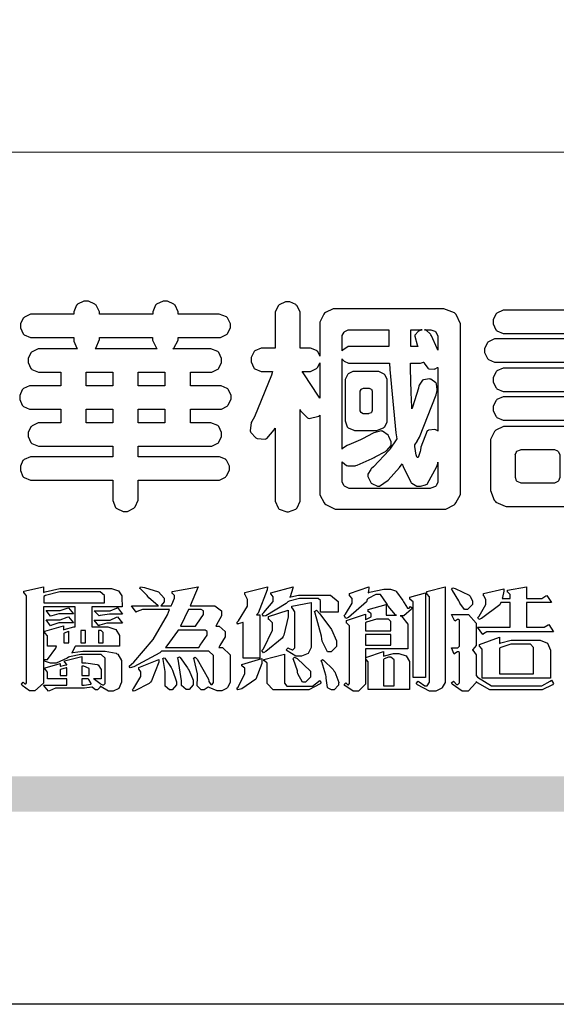
# Model space of a CAD drawing. Units: millimetres. Extents: x 948 to 4728, y 2192 to 3083.
# Drawn here: x 2249 to 2292, y 2192 to 2271 of the extents above; entities that cross this region are included whole.
import ezdxf

# ---------------------------------------------------------------- set-up
doc = ezdxf.new("R2010")
doc.units = ezdxf.units.MM

# ---------------------------------------------------------------- blocks, each defined once
blk = doc.blocks.new('華槶訂製')
at = {"color": 250}
for points in [[(9364.547, 3763.45), (9364.547, 3762.794), (9364.547, 3762.698), (9364.652, 3762.436), (9364.677, 3762.408), (9364.7, 3762.392), (9364.935, 3762.291), (9365.016, 3762.291), (9365.1, 3762.291), (9365.334, 3762.408), (9365.355, 3762.431), (9365.378, 3762.455), (9365.495, 3762.709), (9365.495, 3762.794), (9365.495, 3763.45), (9368.438, 3763.45), (9368.516, 3763.45), (9368.736, 3763.567), (9368.754, 3763.59), (9368.773, 3763.611), (9368.883, 3763.824), (9368.883, 3763.894), (9368.883, 3763.974), (9368.773, 3764.19), (9368.754, 3764.21), (9368.736, 3764.228), (9368.511, 3764.316), (9368.438, 3764.316), (9365.495, 3764.316), (9365.495, 3764.713), (9368.157, 3764.713), (9368.235, 3764.713), (9368.451, 3764.819), (9368.472, 3764.842), (9368.492, 3764.862), (9368.589, 3765.076), (9368.589, 3765.146), (9368.589, 3765.225), (9368.492, 3765.442), (9368.472, 3765.462), (9368.451, 3765.479), (9368.187, 3765.577), (9368.157, 3765.579), (9367.442, 3765.579), (9367.442, 3766.082), (9368.508, 3766.082), (9368.586, 3766.082), (9368.802, 3766.2), (9368.824, 3766.223), (9368.843, 3766.244), (9368.952, 3766.457), (9368.952, 3766.528), (9368.952, 3766.607), (9368.843, 3766.824), (9368.824, 3766.843), (9368.802, 3766.861), (9368.581, 3766.949), (9368.508, 3766.949), (9367.442, 3766.949), (9367.442, 3767.463), (9368.157, 3767.463), (9368.235, 3767.463), (9368.451, 3767.569), (9368.472, 3767.592), (9368.492, 3767.613), (9368.589, 3767.827), (9368.589, 3767.897), (9368.589, 3767.976), (9368.492, 3768.192), (9368.472, 3768.212), (9368.451, 3768.23), (9368.187, 3768.328), (9368.157, 3768.329), (9366.785, 3768.329), (9366.817, 3768.35), (9366.984, 3768.652), (9366.984, 3768.751), (9368.472, 3768.751), (9368.554, 3768.751), (9368.78, 3768.86), (9368.801, 3768.88), (9368.817, 3768.901), (9368.918, 3769.114), (9368.918, 3769.184), (9368.918, 3769.264), (9368.817, 3769.48), (9368.801, 3769.499), (9368.78, 3769.517), (9368.506, 3769.616), (9368.472, 3769.617), (9366.984, 3769.617), (9366.984, 3769.705), (9366.867, 3769.947), (9366.845, 3769.967), (9366.82, 3769.988), (9366.582, 3770.096), (9366.504, 3770.096), (9366.417, 3770.096), (9366.176, 3769.988), (9366.153, 3769.967), (9366.132, 3769.947), (9366.036, 3769.7), (9366.036, 3769.617), (9364.055, 3769.617), (9364.055, 3769.705), (9363.928, 3769.947), (9363.902, 3769.967), (9363.877, 3769.988), (9363.642, 3770.096), (9363.563, 3770.096), (9363.477, 3770.096), (9363.243, 3769.988), (9363.223, 3769.967), (9363.202, 3769.947), (9363.095, 3769.7), (9363.095, 3769.617), (9361.569, 3769.617), (9361.487, 3769.617), (9361.262, 3769.508), (9361.242, 3769.487), (9361.221, 3769.467), (9361.114, 3769.256), (9361.114, 3769.184), (9361.114, 3769.106), (9361.221, 3768.889), (9361.242, 3768.868), (9361.259, 3768.849), (9361.492, 3768.751), (9361.569, 3768.751), (9363.095, 3768.751), (9363.095, 3768.715), (9363.095, 3768.619), (9363.21, 3768.354), (9363.234, 3768.329), (9361.864, 3768.329), (9361.778, 3768.329), (9361.547, 3768.222), (9361.524, 3768.201), (9361.503, 3768.181), (9361.407, 3767.968), (9361.407, 3767.897), (9361.407, 3767.818), (9361.503, 3767.602), (9361.524, 3767.581), (9361.544, 3767.561), (9361.783, 3767.463), (9361.864, 3767.463), (9362.613, 3767.463), (9362.613, 3766.949), (9361.536, 3766.949), (9361.452, 3766.949), (9361.226, 3766.852), (9361.207, 3766.83), (9361.185, 3766.811), (9361.089, 3766.599), (9361.089, 3766.528), (9361.089, 3766.45), (9361.185, 3766.233), (9361.207, 3766.212), (9361.226, 3766.193), (9361.458, 3766.082), (9361.536, 3766.082), (9362.613, 3766.082), (9362.613, 3765.579), (9361.864, 3765.579), (9361.778, 3765.579), (9361.547, 3765.471), (9361.524, 3765.45), (9361.503, 3765.431), (9361.407, 3765.218), (9361.407, 3765.146), (9361.407, 3765.068), (9361.503, 3764.851), (9361.524, 3764.83), (9361.544, 3764.81), (9361.783, 3764.713), (9361.864, 3764.713), (9364.547, 3764.713), (9364.547, 3764.316), (9361.569, 3764.316), (9361.485, 3764.316), (9361.254, 3764.219), (9361.231, 3764.199), (9361.21, 3764.176), (9361.114, 3763.966), (9361.114, 3763.894), (9361.114, 3763.813), (9361.21, 3763.588), (9361.231, 3763.567), (9361.25, 3763.549), (9361.49, 3763.45), (9361.569, 3763.45), (9364.547, 3763.45)], [(9376.805, 3762.373), (9376.923, 3762.373), (9377.242, 3762.538), (9377.274, 3762.572), (9377.305, 3762.605), (9377.473, 3762.914), (9377.473, 3763.017), (9377.473, 3769.218), (9377.469, 3769.26), (9377.315, 3769.602), (9377.286, 3769.628), (9377.25, 3769.664), (9376.85, 3769.819), (9376.805, 3769.815), (9372.855, 3769.815), (9372.746, 3769.815), (9372.453, 3769.679), (9372.423, 3769.651), (9372.393, 3769.62), (9372.247, 3769.319), (9372.247, 3769.218), (9372.247, 3768.061), (9372.24, 3768.082), (9372.152, 3768.237), (9372.141, 3768.248), (9372.12, 3768.266), (9371.898, 3768.352), (9371.825, 3768.352), (9371.508, 3768.352), (9371.508, 3769.617), (9371.508, 3769.702), (9371.39, 3769.936), (9371.368, 3769.955), (9371.347, 3769.973), (9371.124, 3770.072), (9371.05, 3770.072), (9370.966, 3770.072), (9370.734, 3769.965), (9370.712, 3769.944), (9370.691, 3769.925), (9370.582, 3769.695), (9370.582, 3769.617), (9370.582, 3768.352), (9370.149, 3768.352), (9370.062, 3768.352), (9369.831, 3768.256), (9369.808, 3768.235), (9369.791, 3768.212), (9369.691, 3768.002), (9369.691, 3767.931), (9369.691, 3767.849), (9369.791, 3767.624), (9369.808, 3767.603), (9369.828, 3767.587), (9370.068, 3767.486), (9370.149, 3767.486), (9370.489, 3767.486), (9370.453, 3767.353), (9369.81, 3765.798), (9369.714, 3765.626), (9369.696, 3765.595), (9369.659, 3765.281), (9369.669, 3765.252), (9369.677, 3765.225), (9369.864, 3765.024), (9369.89, 3765.006), (9369.919, 3764.995), (9370.214, 3764.975), (9370.243, 3764.983), (9370.269, 3764.993), (9370.549, 3765.322), (9370.582, 3765.38), (9370.582, 3762.76), (9370.582, 3762.671), (9370.691, 3762.421), (9370.712, 3762.397), (9370.734, 3762.377), (9371.015, 3762.272), (9371.05, 3762.268), (9371.083, 3762.272), (9371.355, 3762.377), (9371.379, 3762.397), (9371.399, 3762.421), (9371.508, 3762.675), (9371.508, 3762.76), (9371.508, 3766.07), (9371.53, 3766.026), (9371.783, 3765.764), (9371.812, 3765.755), (9371.843, 3765.746), (9372.207, 3765.834), (9372.247, 3765.86), (9372.247, 3763.017), (9372.247, 3762.906), (9372.401, 3762.608), (9372.434, 3762.572), (9372.463, 3762.543), (9372.813, 3762.376), (9372.855, 3762.373), (9376.805, 3762.373)], [(9389.097, 3763.251), (9388.959, 3763.248), (9388.445, 3763.199), (9388.152, 3763.103), (9388.125, 3763.076), (9388.107, 3763.056), (9388.017, 3762.781), (9388.02, 3762.748), (9388.02, 3762.667), (9388.157, 3762.441), (9388.184, 3762.419), (9388.204, 3762.4), (9388.461, 3762.302), (9388.547, 3762.302), (9388.83, 3762.32), (9391.221, 3762.672), (9391.418, 3762.724), (9391.456, 3762.737), (9391.728, 3762.921), (9391.745, 3762.947), (9391.757, 3762.973), (9391.778, 3763.266), (9391.77, 3763.297), (9391.76, 3763.33), (9391.584, 3763.564), (9391.558, 3763.578), (9391.529, 3763.592), (9391.197, 3763.603), (9391.16, 3763.59), (9391.076, 3763.571), (9390.131, 3763.383), (9390.023, 3763.368), (9390.023, 3764.047), (9390.093, 3764.083), (9390.855, 3764.482), (9390.938, 3764.526), (9391.11, 3764.249), (9392.274, 3763.158), (9393.843, 3762.473), (9394.219, 3762.397), (9394.25, 3762.397), (9394.335, 3762.376), (9394.348, 3762.373), (9394.389, 3762.371), (9394.719, 3762.408), (9394.747, 3762.419), (9394.773, 3762.434), (9394.957, 3762.678), (9394.97, 3762.713), (9394.974, 3762.745), (9394.934, 3763.036), (9394.923, 3763.063), (9394.901, 3763.093), (9394.265, 3763.336), (9394.161, 3763.355), (9394.066, 3763.377), (9393.228, 3763.629), (9393.152, 3763.66), (9393.313, 3763.733), (9393.891, 3764.055), (9394.17, 3764.319), (9394.183, 3764.363), (9394.188, 3764.399), (9394.109, 3764.69), (9394.089, 3764.713), (9394.582, 3764.713), (9394.656, 3764.713), (9394.857, 3764.814), (9394.875, 3764.83), (9394.892, 3764.851), (9394.981, 3765.047), (9394.981, 3765.112), (9394.981, 3765.182), (9394.892, 3765.375), (9394.875, 3765.392), (9394.857, 3765.41), (9394.651, 3765.497), (9394.582, 3765.497), (9391.617, 3765.497), (9391.617, 3765.52), (9391.636, 3765.527), (9391.814, 3765.603), (9391.828, 3765.614), (9391.874, 3765.644), (9392.097, 3766.034), (9392.097, 3766.165), (9392.097, 3766.913), (9392.097, 3767.012), (9391.95, 3767.281), (9391.921, 3767.31), (9391.895, 3767.338), (9391.562, 3767.467), (9391.524, 3767.463), (9390.282, 3767.463), (9390.282, 3767.685), (9391.839, 3767.685), (9391.913, 3767.685), (9392.115, 3767.786), (9392.133, 3767.802), (9392.149, 3767.823), (9392.239, 3768.019), (9392.239, 3768.084), (9392.239, 3768.154), (9392.149, 3768.347), (9392.133, 3768.364), (9392.115, 3768.382), (9391.908, 3768.47), (9391.839, 3768.47), (9390.282, 3768.47), (9390.282, 3768.692), (9391.745, 3768.692), (9391.819, 3768.692), (9392.017, 3768.788), (9392.038, 3768.808), (9392.056, 3768.829), (9392.144, 3769.025), (9392.144, 3769.09), (9392.144, 3769.161), (9392.056, 3769.355), (9392.038, 3769.371), (9392.02, 3769.389), (9391.814, 3769.464), (9391.745, 3769.464), (9390.282, 3769.464), (9390.282, 3769.617), (9390.282, 3769.702), (9390.155, 3769.936), (9390.129, 3769.955), (9390.108, 3769.977), (9389.887, 3770.072), (9389.813, 3770.072), (9389.727, 3770.072), (9389.496, 3769.965), (9389.473, 3769.944), (9389.452, 3769.928), (9389.356, 3769.695), (9389.356, 3769.617), (9389.356, 3769.464), (9388.77, 3769.464), (9388.785, 3769.493), (9388.804, 3769.786), (9388.793, 3769.815), (9388.78, 3769.84), (9388.596, 3770.024), (9388.57, 3770.038), (9388.541, 3770.05), (9388.269, 3770.05), (9388.243, 3770.038), (9388.215, 3770.03), (9388.01, 3769.825), (9387.995, 3769.793), (9387.974, 3769.755), (9387.728, 3769.377), (9387.702, 3769.335), (9387.673, 3769.304), (9387.362, 3769), (9387.328, 3768.972), (9387.299, 3768.95), (9387.142, 3768.697), (9387.141, 3768.668), (9387.138, 3768.639), (9387.216, 3768.377), (9387.234, 3768.352), (9387.245, 3768.341), (9387.362, 3768.245), (9387.375, 3768.235), (9387.369, 3768.227), (9387.339, 3768.119), (9387.339, 3768.084), (9387.339, 3768.014), (9387.427, 3767.82), (9387.445, 3767.802), (9387.462, 3767.786), (9387.717, 3767.688), (9387.75, 3767.685), (9389.356, 3767.685), (9389.356, 3767.463), (9388.148, 3767.463), (9388.047, 3767.463), (9387.779, 3767.338), (9387.75, 3767.31), (9387.725, 3767.285), (9387.598, 3767.024), (9387.598, 3766.936), (9387.598, 3766.106), (9387.598, 3766.025), (9387.684, 3765.803), (9387.702, 3765.779), (9387.722, 3765.764), (9387.937, 3765.685), (9388.008, 3765.685), (9388.083, 3765.685), (9388.292, 3765.782), (9388.313, 3765.802), (9388.329, 3765.82), (9388.427, 3766.075), (9388.43, 3766.106), (9388.43, 3766.55), (9388.427, 3766.575), (9388.534, 3766.691), (9388.57, 3766.691), (9389.356, 3766.691), (9389.356, 3765.895), (9389.356, 3765.795), (9389.49, 3765.525), (9389.52, 3765.497), (9387.527, 3765.497), (9387.45, 3765.497), (9387.242, 3765.401), (9387.222, 3765.38), (9387.204, 3765.364), (9387.118, 3765.175), (9387.118, 3765.112), (9387.118, 3765.042), (9387.204, 3764.848), (9387.222, 3764.83), (9387.24, 3764.814), (9387.494, 3764.716), (9387.527, 3764.713), (9389.415, 3764.713), (9389.287, 3764.661), (9387.727, 3764.27), (9387.54, 3764.246), (9387.5, 3764.244), (9387.207, 3764.106), (9387.188, 3764.081), (9387.167, 3764.062), (9387.071, 3763.832), (9387.071, 3763.754), (9387.076, 3763.725), (9387.213, 3763.46), (9387.234, 3763.438), (9387.292, 3763.401), (9387.875, 3763.38), (9388.845, 3763.593), (9389.097, 3763.671), (9389.097, 3763.251)], [(9393.739, 3766.773), (9393.739, 3766.721), (9393.671, 3766.575), (9393.656, 3766.562), (9393.635, 3766.547), (9393.195, 3766.539), (9393.129, 3766.55), (9393.046, 3766.572), (9392.73, 3766.536), (9392.53, 3766.326), (9392.507, 3766.258), (9392.5, 3766.227), (9392.53, 3765.934), (9392.543, 3765.908), (9392.572, 3765.864), (9393.324, 3765.621), (9393.444, 3765.614), (9393.672, 3765.614), (9394.312, 3765.779), (9394.359, 3765.813), (9394.405, 3765.852), (9394.66, 3766.399), (9394.664, 3766.469), (9394.664, 3769.592), (9394.664, 3769.687), (9394.547, 3769.944), (9394.524, 3769.967), (9394.503, 3769.985), (9394.271, 3770.084), (9394.195, 3770.084), (9394.112, 3770.084), (9393.888, 3769.977), (9393.868, 3769.955), (9393.847, 3769.933), (9393.739, 3769.679), (9393.739, 3769.592), (9393.739, 3766.773)], [(9379.136, 3769.768), (9379.053, 3769.768), (9378.829, 3769.661), (9378.809, 3769.64), (9378.788, 3769.62), (9378.692, 3769.407), (9378.692, 3769.335), (9378.692, 3769.257), (9378.788, 3769.041), (9378.809, 3769.019), (9378.829, 3769), (9379.058, 3768.902), (9379.136, 3768.902), (9381.469, 3768.902), (9381.547, 3768.902), (9381.763, 3769.011), (9381.785, 3769.031), (9381.804, 3769.052), (9381.902, 3769.265), (9381.902, 3769.335), (9381.902, 3769.415), (9381.804, 3769.632), (9381.785, 3769.651), (9381.763, 3769.669), (9381.5, 3769.767), (9381.469, 3769.768), (9379.136, 3769.768)], [(9384.211, 3768.808), (9384.211, 3763.614), (9384.211, 3763.556), (9384.153, 3763.394), (9384.141, 3763.38), (9384.109, 3763.35), (9383.764, 3763.3), (9383.179, 3763.372), (9383.028, 3763.403), (9382.945, 3763.424), (9382.621, 3763.388), (9382.41, 3763.17), (9382.383, 3763.098), (9382.374, 3763.067), (9382.392, 3762.775), (9382.406, 3762.748), (9382.421, 3762.719), (9382.704, 3762.514), (9382.746, 3762.503), (9382.828, 3762.485), (9383.513, 3762.368), (9383.567, 3762.361), (9383.718, 3762.359), (9384.346, 3762.415), (9384.794, 3762.563), (9384.856, 3762.607), (9384.908, 3762.646), (9385.172, 3763.118), (9385.172, 3763.274), (9385.172, 3768.808), (9385.852, 3768.808), (9385.94, 3768.808), (9386.179, 3768.927), (9386.203, 3768.95), (9386.223, 3768.974), (9386.332, 3769.202), (9386.332, 3769.277), (9386.332, 3769.36), (9386.223, 3769.586), (9386.203, 3769.605), (9386.179, 3769.63), (9385.933, 3769.734), (9385.852, 3769.734), (9382.559, 3769.734), (9382.471, 3769.734), (9382.227, 3769.627), (9382.207, 3769.605), (9382.187, 3769.583), (9382.077, 3769.353), (9382.077, 3769.277), (9382.077, 3769.192), (9382.187, 3768.959), (9382.207, 3768.938), (9382.227, 3768.919), (9382.476, 3768.808), (9382.559, 3768.808), (9384.211, 3768.808)], [(9393.129, 3769.592), (9393.105, 3769.614), (9392.885, 3769.709), (9392.813, 3769.709), (9392.73, 3769.709), (9392.504, 3769.614), (9392.484, 3769.592), (9392.466, 3769.573), (9392.369, 3769.309), (9392.367, 3769.277), (9392.367, 3767.112), (9392.367, 3767.024), (9392.475, 3766.785), (9392.496, 3766.76), (9392.515, 3766.741), (9392.781, 3766.635), (9392.813, 3766.632), (9392.844, 3766.635), (9393.108, 3766.754), (9393.129, 3766.773), (9393.148, 3766.795), (9393.258, 3767.034), (9393.258, 3767.112), (9393.258, 3769.277), (9393.258, 3769.356), (9393.148, 3769.573), (9393.129, 3769.592)], [(9363.89, 3768.329), (9363.917, 3768.354), (9364.052, 3768.674), (9364.055, 3768.715), (9364.055, 3768.751), (9366.024, 3768.751), (9366.024, 3768.647), (9366.171, 3768.359), (9366.2, 3768.329), (9363.89, 3768.329)], [(9374.813, 3768.422), (9373.371, 3768.422), (9373.298, 3768.422), (9373.098, 3768.285), (9373.078, 3768.26), (9373.078, 3768.785), (9373.078, 3768.829), (9373.145, 3768.946), (9373.16, 3768.961), (9373.171, 3768.974), (9373.293, 3769.031), (9373.335, 3769.031), (9374.813, 3769.031), (9374.813, 3768.422)], [(9375.621, 3769.031), (9376.044, 3769.031), (9376.016, 3769.031), (9375.943, 3769.003), (9375.938, 3768.997), (9375.917, 3768.989), (9375.779, 3768.842), (9375.774, 3768.821), (9375.771, 3768.806), (9375.867, 3768.476), (9375.891, 3768.422), (9375.621, 3768.422), (9375.621, 3769.031)], [(9376.371, 3768.855), (9376.358, 3768.88), (9376.192, 3769.026), (9376.173, 3769.031), (9376.137, 3769.031), (9376.348, 3769.031), (9376.365, 3769.034), (9376.521, 3768.986), (9376.536, 3768.972), (9376.55, 3768.961), (9376.625, 3768.803), (9376.628, 3768.785), (9376.628, 3768.282), (9376.607, 3768.341), (9376.394, 3768.818), (9376.371, 3768.855)], [(9378.82, 3768.704), (9378.738, 3768.704), (9378.511, 3768.596), (9378.492, 3768.575), (9378.471, 3768.556), (9378.363, 3768.343), (9378.363, 3768.271), (9378.363, 3768.192), (9378.471, 3767.976), (9378.492, 3767.955), (9378.51, 3767.936), (9378.742, 3767.838), (9378.82, 3767.838), (9381.915, 3767.838), (9381.996, 3767.838), (9382.221, 3767.947), (9382.242, 3767.967), (9382.26, 3767.987), (9382.359, 3768.201), (9382.359, 3768.271), (9382.359, 3768.35), (9382.26, 3768.567), (9382.242, 3768.587), (9382.221, 3768.605), (9381.949, 3768.702), (9381.915, 3768.704), (9378.82, 3768.704)], [(9389.356, 3768.47), (9388.042, 3768.47), (9388.065, 3768.499), (9388.233, 3768.688), (9388.243, 3768.692), (9389.356, 3768.692), (9389.356, 3768.47)], [(9372.247, 3766.503), (9372.2, 3766.577), (9371.651, 3767.4), (9371.589, 3767.486), (9371.825, 3767.486), (9371.903, 3767.486), (9372.12, 3767.605), (9372.141, 3767.628), (9372.152, 3767.639), (9372.24, 3767.797), (9372.247, 3767.815), (9372.247, 3766.503)], [(9374.859, 3764.607), (9374.823, 3764.564), (9374.237, 3763.951), (9374.156, 3763.871), (9374.135, 3763.852), (9374.027, 3763.675), (9374.027, 3763.614), (9374.029, 3763.592), (9374.135, 3763.365), (9374.156, 3763.344), (9374.179, 3763.328), (9374.393, 3763.23), (9374.415, 3763.227), (9374.463, 3763.23), (9374.784, 3763.445), (9375.204, 3763.925), (9375.305, 3764.059), (9375.346, 3763.956), (9375.627, 3763.37), (9375.645, 3763.355), (9375.665, 3763.336), (9375.85, 3763.227), (9375.914, 3763.227), (9375.984, 3763.227), (9376.174, 3763.274), (9376.195, 3763.286), (9376.236, 3763.3), (9376.596, 3763.953), (9376.628, 3764.07), (9376.628, 3764.117), (9376.628, 3763.425), (9376.628, 3763.377), (9376.569, 3763.242), (9376.558, 3763.227), (9376.544, 3763.215), (9376.368, 3763.149), (9376.348, 3763.145), (9373.335, 3763.145), (9373.314, 3763.149), (9373.16, 3763.226), (9373.148, 3763.238), (9373.135, 3763.253), (9373.078, 3763.383), (9373.078, 3763.425), (9373.078, 3764.129), (9373.087, 3764.114), (9373.236, 3763.998), (9373.254, 3763.989), (9373.281, 3763.98), (9373.552, 3763.98), (9373.583, 3763.989), (9373.628, 3764.007), (9374.193, 3764.259), (9374.262, 3764.293), (9374.307, 3764.318), (9374.68, 3764.517), (9374.707, 3764.537), (9374.739, 3764.558), (9374.895, 3764.738), (9374.895, 3764.796), (9374.895, 3764.873), (9374.815, 3765.074), (9374.8, 3765.101), (9374.782, 3765.125), (9374.569, 3765.269), (9374.543, 3765.275), (9374.519, 3765.278), (9374.255, 3765.211), (9374.226, 3765.193), (9374.205, 3765.178), (9373.853, 3764.996), (9373.804, 3764.972), (9373.754, 3764.949), (9373.323, 3764.762), (9373.288, 3764.749), (9373.264, 3764.741), (9373.089, 3764.623), (9373.078, 3764.607), (9373.078, 3767.955), (9373.08, 3767.952), (9373.127, 3767.895), (9373.137, 3767.885), (9373.152, 3767.874), (9373.316, 3767.802), (9373.371, 3767.802), (9374.836, 3767.802), (9374.841, 3767.56), (9375.067, 3765.211), (9375.106, 3764.983), (9375.082, 3764.949), (9374.877, 3764.638), (9374.859, 3764.607)], [(9375.868, 3764.9), (9375.95, 3765.05), (9376.563, 3766.619), (9376.605, 3766.785), (9376.61, 3766.813), (9376.581, 3767.034), (9376.569, 3767.053), (9376.555, 3767.071), (9376.371, 3767.198), (9376.348, 3767.206), (9376.324, 3767.21), (9376.098, 3767.18), (9376.078, 3767.171), (9376.06, 3767.162), (9375.935, 3766.976), (9375.927, 3766.949), (9375.906, 3766.868), (9375.687, 3766.165), (9375.668, 3766.106), (9375.661, 3766.165), (9375.634, 3766.71), (9375.611, 3767.581), (9375.609, 3767.802), (9375.95, 3767.802), (9375.99, 3767.802), (9376.099, 3767.833), (9376.114, 3767.838), (9376.114, 3767.827), (9376.122, 3767.801), (9376.259, 3767.613), (9376.277, 3767.603), (9376.295, 3767.592), (9376.5, 3767.576), (9376.524, 3767.581), (9376.532, 3767.584), (9376.618, 3767.635), (9376.628, 3767.639), (9376.628, 3765.275), (9376.625, 3765.281), (9376.555, 3765.32), (9376.547, 3765.322), (9376.519, 3765.328), (9376.284, 3765.309), (9376.266, 3765.299), (9376.237, 3765.287), (9376.003, 3764.674), (9375.984, 3764.562), (9375.974, 3764.517), (9375.894, 3764.293), (9375.868, 3764.293), (9375.868, 3764.293), (9375.837, 3764.355), (9375.832, 3764.363), (9375.829, 3764.381), (9375.779, 3764.703), (9375.774, 3764.749), (9375.779, 3764.763), (9375.858, 3764.889), (9375.868, 3764.9)], [(9379.136, 3767.615), (9379.053, 3767.615), (9378.829, 3767.507), (9378.809, 3767.486), (9378.788, 3767.467), (9378.692, 3767.254), (9378.692, 3767.182), (9378.692, 3767.104), (9378.788, 3766.888), (9378.809, 3766.866), (9378.829, 3766.847), (9379.058, 3766.749), (9379.136, 3766.749), (9381.493, 3766.749), (9381.575, 3766.749), (9381.799, 3766.855), (9381.82, 3766.877), (9381.84, 3766.899), (9381.937, 3767.112), (9381.937, 3767.182), (9381.937, 3767.262), (9381.84, 3767.478), (9381.82, 3767.498), (9381.799, 3767.516), (9381.527, 3767.613), (9381.493, 3767.615), (9379.136, 3767.615)], [(9364.547, 3766.949), (9363.562, 3766.949), (9363.562, 3767.463), (9364.547, 3767.463), (9364.547, 3766.949)], [(9365.495, 3767.463), (9366.48, 3767.463), (9366.48, 3766.949), (9365.495, 3766.949), (9365.495, 3767.463)], [(9374.367, 3765.299), (9374.391, 3765.302), (9374.617, 3765.4), (9374.637, 3765.416), (9374.657, 3765.437), (9374.753, 3765.623), (9374.753, 3765.685), (9374.753, 3767.136), (9374.753, 3767.195), (9374.677, 3767.354), (9374.661, 3767.369), (9374.639, 3767.39), (9374.434, 3767.486), (9374.367, 3767.486), (9373.536, 3767.486), (9373.474, 3767.486), (9373.303, 3767.4), (9373.288, 3767.382), (9373.27, 3767.364), (9373.184, 3767.193), (9373.184, 3767.136), (9373.184, 3765.685), (9373.181, 3765.658), (9373.259, 3765.434), (9373.277, 3765.416), (9373.293, 3765.4), (9373.508, 3765.302), (9373.536, 3765.299), (9374.367, 3765.299)], [(9374.052, 3766.866), (9374.078, 3766.866), (9374.149, 3766.837), (9374.156, 3766.83), (9374.161, 3766.826), (9374.192, 3766.76), (9374.192, 3766.737), (9374.192, 3766.047), (9374.188, 3766.04), (9374.159, 3765.963), (9374.156, 3765.953), (9374.149, 3765.952), (9374.063, 3765.922), (9374.052, 3765.919), (9373.887, 3765.919), (9373.86, 3765.919), (9373.79, 3765.948), (9373.782, 3765.953), (9373.775, 3765.959), (9373.746, 3766.026), (9373.746, 3766.047), (9373.746, 3766.737), (9373.746, 3766.762), (9373.775, 3766.822), (9373.782, 3766.83), (9373.783, 3766.834), (9373.872, 3766.865), (9373.887, 3766.866), (9374.052, 3766.866)], [(9379.136, 3766.55), (9379.053, 3766.55), (9378.829, 3766.443), (9378.809, 3766.422), (9378.788, 3766.403), (9378.692, 3766.189), (9378.692, 3766.118), (9378.692, 3766.04), (9378.788, 3765.823), (9378.809, 3765.802), (9378.829, 3765.782), (9379.058, 3765.685), (9379.136, 3765.685), (9381.493, 3765.685), (9381.575, 3765.685), (9381.799, 3765.791), (9381.82, 3765.813), (9381.84, 3765.834), (9381.937, 3766.047), (9381.937, 3766.118), (9381.937, 3766.197), (9381.84, 3766.414), (9381.82, 3766.433), (9381.799, 3766.451), (9381.527, 3766.549), (9381.493, 3766.55), (9379.136, 3766.55)], [(9390.093, 3765.497), (9390.123, 3765.525), (9390.279, 3765.857), (9390.282, 3765.895), (9390.282, 3766.691), (9391.089, 3766.691), (9391.133, 3766.691), (9391.265, 3766.55), (9391.265, 3766.503), (9391.265, 3766.459), (9391.228, 3766.34), (9391.22, 3766.328), (9391.22, 3766.322), (9391.166, 3766.304), (9391.148, 3766.304), (9391.148, 3766.304), (9390.981, 3766.335), (9390.961, 3766.34), (9390.922, 3766.347), (9390.621, 3766.297), (9390.598, 3766.282), (9390.573, 3766.271), (9390.419, 3766.044), (9390.411, 3766.012), (9390.404, 3765.986), (9390.455, 3765.732), (9390.469, 3765.707), (9390.481, 3765.688), (9390.697, 3765.543), (9390.727, 3765.533), (9390.727, 3765.497), (9390.093, 3765.497)], [(9364.547, 3765.579), (9363.562, 3765.579), (9363.562, 3766.082), (9364.547, 3766.082), (9364.547, 3765.579)], [(9365.495, 3766.082), (9366.48, 3766.082), (9366.48, 3765.579), (9365.495, 3765.579), (9365.495, 3766.082)], [(9381.469, 3762.478), (9381.576, 3762.478), (9381.873, 3762.635), (9381.902, 3762.665), (9381.934, 3762.695), (9382.09, 3762.998), (9382.09, 3763.098), (9382.09, 3764.866), (9382.09, 3764.968), (9381.944, 3765.243), (9381.915, 3765.275), (9381.885, 3765.307), (9381.513, 3765.453), (9381.469, 3765.45), (9379.172, 3765.45), (9379.07, 3765.45), (9378.791, 3765.313), (9378.762, 3765.286), (9378.732, 3765.258), (9378.586, 3764.965), (9378.586, 3764.866), (9378.586, 3763.098), (9378.583, 3763.061), (9378.729, 3762.701), (9378.762, 3762.665), (9378.791, 3762.639), (9379.133, 3762.481), (9379.172, 3762.478), (9381.469, 3762.478)], [(9392.074, 3764.492), (9392.061, 3764.51), (9391.914, 3764.693), (9391.898, 3764.713), (9393.305, 3764.713), (9393.243, 3764.682), (9392.412, 3764.322), (9392.308, 3764.28), (9392.302, 3764.28), (9392.286, 3764.272), (9392.286, 3764.269), (9392.268, 3764.286), (9392.091, 3764.475), (9392.074, 3764.492)], [(9380.93, 3764.584), (9380.971, 3764.584), (9381.081, 3764.535), (9381.094, 3764.526), (9381.106, 3764.517), (9381.164, 3764.41), (9381.164, 3764.374), (9381.164, 3763.59), (9381.164, 3763.546), (9381.114, 3763.427), (9381.106, 3763.414), (9381.093, 3763.403), (9380.971, 3763.344), (9380.93, 3763.344), (9379.722, 3763.344), (9379.704, 3763.347), (9379.579, 3763.406), (9379.571, 3763.414), (9379.558, 3763.424), (9379.512, 3763.549), (9379.512, 3763.59), (9379.512, 3764.374), (9379.509, 3764.387), (9379.548, 3764.503), (9379.558, 3764.514), (9379.569, 3764.524), (9379.707, 3764.582), (9379.722, 3764.584), (9380.93, 3764.584)]]:
    blk.add_lwpolyline(points, close=True, dxfattribs=at)
blk = doc.blocks.new('專屬為您創造幸褔空間')
at = {"color": 7}
for points in [[(9365.504, 3757.825), (9364.378, 3757.825), (9364.378, 3757.075), (9364.882, 3757.075), (9364.98, 3757.075), (9365.278, 3756.979), (9365.41, 3756.762), (9365.41, 3756.689), (9365.41, 3756.362), (9363.78, 3756.362), (9363.767, 3756.342), (9363.652, 3756.138), (9363.64, 3756.116), (9363.67, 3756.126), (9364.05, 3756.175), (9364.179, 3756.175), (9364.729, 3756.175), (9364.876, 3756.175), (9365.289, 3756.095), (9365.315, 3756.08), (9365.344, 3756.064), (9365.479, 3755.832), (9365.479, 3755.753), (9365.479, 3755.097), (9365.479, 3755.022), (9365.388, 3754.793), (9365.175, 3754.689), (9365.105, 3754.689), (9365.002, 3754.689), (9364.726, 3754.847), (9364.695, 3754.876), (9364.695, 3754.842), (9364.588, 3754.736), (9364.553, 3754.736), (9364.515, 3754.736), (9364.407, 3754.824), (9364.402, 3754.84), (9364.381, 3754.832), (9364.106, 3754.794), (9364.015, 3754.794), (9363.124, 3754.794), (9363.037, 3754.794), (9362.807, 3754.707), (9362.773, 3754.689), (9362.586, 3754.91), (9363.453, 3754.91), (9363.453, 3755.145), (9362.739, 3755.145), (9362.739, 3755.367), (9362.739, 3755.4), (9362.659, 3755.491), (9362.644, 3755.496), (9362.644, 3755.555), (9363.208, 3755.718), (9363.208, 3755.613), (9363.212, 3755.617), (9363.418, 3755.667), (9363.453, 3755.672), (9363.45, 3755.683), (9363.382, 3755.763), (9363.37, 3755.765), (9363.37, 3755.812), (9364.015, 3755.976), (9364.015, 3755.742), (9364.161, 3755.742), (9364.576, 3755.683), (9364.601, 3755.672), (9364.62, 3755.661), (9364.729, 3755.495), (9364.729, 3755.437), (9364.729, 3755.145), (9364.449, 3755.145), (9364.479, 3755.133), (9364.674, 3754.984), (9364.684, 3754.969), (9364.698, 3754.961), (9364.783, 3754.922), (9364.812, 3754.922), (9364.828, 3754.922), (9364.882, 3754.975), (9364.882, 3754.992), (9364.882, 3755.871), (9364.882, 3755.915), (9364.732, 3756.046), (9364.684, 3756.046), (9364.132, 3756.046), (9363.976, 3756.046), (9363.557, 3755.97), (9363.511, 3755.952), (9363.465, 3755.915), (9363.059, 3755.731), (9362.926, 3755.731), (9362.849, 3755.731), (9362.656, 3755.789), (9362.622, 3755.801), (9362.622, 3755.871), (9362.732, 3755.871), (9363.041, 3756.281), (9363.066, 3756.362), (9362.739, 3756.362), (9362.739, 3756.714), (9362.739, 3756.746), (9362.649, 3756.839), (9362.633, 3756.843), (9362.633, 3756.912), (9363.323, 3757.122), (9363.323, 3756.971), (9363.355, 3756.985), (9363.718, 3757.073), (9363.757, 3757.075), (9363.757, 3757.825), (9362.586, 3757.825), (9362.586, 3755.075), (9362.586, 3754.982), (9362.268, 3754.701), (9362.164, 3754.701), (9362.063, 3754.701), (9361.795, 3754.905), (9361.765, 3754.946), (9361.835, 3755.028), (9361.843, 3755.016), (9361.897, 3754.957), (9361.917, 3754.957), (9361.925, 3754.957), (9361.952, 3755.002), (9361.952, 3755.016), (9361.952, 3758.199), (9361.952, 3758.232), (9361.876, 3758.327), (9361.858, 3758.328), (9361.858, 3758.398), (9362.586, 3758.562), (9362.586, 3758.351), (9362.641, 3758.375), (9363.188, 3758.504), (9363.37, 3758.504), (9365.022, 3758.504), (9365.11, 3758.504), (9365.375, 3758.418), (9365.491, 3758.227), (9365.491, 3758.164), (9365.504, 3757.825)], [(9369.523, 3755.075), (9369.523, 3755.008), (9369.425, 3754.824), (9369.405, 3754.806), (9369.388, 3754.79), (9369.207, 3754.701), (9369.148, 3754.701), (9369.039, 3754.701), (9368.746, 3754.826), (9368.715, 3754.852), (9368.702, 3754.832), (9368.552, 3754.736), (9368.504, 3754.736), (9368.45, 3754.736), (9368.292, 3754.886), (9368.292, 3754.935), (9368.292, 3754.946), (9368.292, 3754.997), (9368.303, 3755.109), (9368.303, 3755.145), (9368.303, 3755.338), (9368.186, 3755.869), (9368.163, 3755.918), (9368.222, 3755.952), (9368.292, 3755.88), (9368.712, 3755.14), (9368.727, 3755.063), (9368.728, 3755.044), (9368.806, 3754.935), (9368.833, 3754.935), (9368.849, 3754.935), (9368.902, 3755.013), (9368.902, 3755.039), (9368.902, 3755.963), (9368.902, 3756.017), (9368.734, 3756.175), (9368.68, 3756.175), (9366.969, 3756.175), (9366.907, 3756.108), (9365.94, 3755.591), (9365.808, 3755.555), (9365.773, 3755.613), (9365.945, 3755.769), (9366.663, 3756.606), (9367.193, 3757.524), (9367.273, 3757.719), (9366.336, 3757.719), (9366.259, 3757.719), (9366.069, 3757.643), (9366.031, 3757.625), (9365.855, 3757.86), (9366.863, 3757.86), (9366.839, 3757.866), (9366.505, 3758.159), (9366.464, 3758.211), (9366.44, 3758.247), (9366.186, 3758.493), (9366.16, 3758.504), (9366.196, 3758.562), (9366.342, 3758.543), (9366.853, 3758.377), (9367.073, 3758.138), (9367.073, 3758.058), (9367.073, 3758.009), (9366.964, 3757.869), (9366.945, 3757.86), (9367.332, 3757.86), (9367.351, 3757.913), (9367.46, 3758.146), (9367.46, 3758.223), (9367.46, 3758.247), (9367.38, 3758.312), (9367.366, 3758.317), (9367.366, 3758.387), (9368.339, 3758.562), (9368.035, 3757.86), (9368.878, 3757.86), (9368.956, 3757.86), (9369.195, 3757.676), (9369.195, 3757.614), (9369.195, 3757.485), (9369.018, 3757.155), (9368.984, 3757.1), (9369.043, 3757.1), (9369.116, 3757.1), (9369.335, 3756.907), (9369.335, 3756.843), (9369.335, 3756.711), (9369.142, 3756.38), (9369.101, 3756.315), (9369.136, 3756.315), (9369.233, 3756.315), (9369.523, 3756.035), (9369.523, 3755.94), (9369.523, 3755.075)], [(9370.906, 3758.562), (9370.893, 3758.458), (9370.562, 3757.591), (9370.507, 3757.521), (9370.624, 3757.521), (9370.624, 3755.918), (9370.003, 3755.918), (9370.003, 3757.239), (9369.988, 3757.235), (9369.824, 3757.188), (9369.804, 3757.181), (9369.77, 3757.239), (9369.837, 3757.298), (9370.167, 3757.851), (9370.167, 3758.035), (9370.167, 3758.097), (9370.079, 3758.273), (9370.063, 3758.281), (9370.063, 3758.351), (9370.906, 3758.562)], [(9373.531, 3757.625), (9372.886, 3757.625), (9372.886, 3758.024), (9372.886, 3758.052), (9372.789, 3758.13), (9372.758, 3758.13), (9372.242, 3758.13), (9372.097, 3758.13), (9371.716, 3758.032), (9371.668, 3758.011), (9371.599, 3757.941), (9370.846, 3757.492), (9370.765, 3757.474), (9370.708, 3757.555), (9370.774, 3757.606), (9371.116, 3758.016), (9371.116, 3758.152), (9371.116, 3758.188), (9371.046, 3758.287), (9371.035, 3758.292), (9371.035, 3758.34), (9371.866, 3758.562), (9371.857, 3758.519), (9371.752, 3758.197), (9371.737, 3758.175), (9371.772, 3758.188), (9372.061, 3758.257), (9372.159, 3758.257), (9373.155, 3758.257), (9373.248, 3758.257), (9373.531, 3758.021), (9373.531, 3757.941), (9373.531, 3757.625)], [(9376.285, 3757.79), (9376.267, 3757.741), (9375.981, 3757.485), (9375.886, 3757.485), (9375.839, 3757.485), (9375.885, 3757.469), (9376.121, 3757.184), (9376.121, 3757.088), (9376.121, 3756.256), (9374.55, 3756.256), (9374.55, 3755.039), (9374.55, 3754.953), (9374.287, 3754.689), (9374.199, 3754.689), (9374.089, 3754.689), (9373.785, 3754.894), (9373.766, 3754.935), (9373.824, 3754.992), (9373.832, 3754.98), (9373.896, 3754.922), (9373.917, 3754.922), (9373.925, 3754.922), (9373.953, 3754.968), (9373.953, 3754.982), (9373.953, 3757.088), (9373.953, 3757.121), (9373.863, 3757.213), (9373.847, 3757.215), (9373.847, 3757.31), (9374.55, 3757.544), (9374.55, 3757.345), (9374.562, 3757.355), (9374.737, 3757.443), (9374.761, 3757.451), (9374.761, 3757.533), (9374.761, 3757.56), (9374.672, 3757.635), (9374.656, 3757.638), (9374.656, 3757.719), (9375.323, 3757.907), (9375.323, 3757.508), (9375.699, 3757.508), (9375.667, 3757.529), (9375.393, 3757.85), (9375.37, 3757.896), (9375.338, 3757.96), (9375.115, 3758.281), (9375.042, 3758.281), (9374.936, 3758.281), (9374.65, 3758.127), (9374.62, 3758.094), (9374.587, 3758.009), (9373.927, 3757.428), (9373.824, 3757.392), (9373.766, 3757.497), (9373.814, 3757.544), (9374.059, 3757.957), (9374.059, 3758.094), (9374.059, 3758.13), (9373.969, 3758.229), (9373.953, 3758.234), (9373.953, 3758.317), (9374.679, 3758.562), (9374.679, 3758.508), (9374.657, 3758.354), (9374.656, 3758.34), (9374.705, 3758.364), (9375.23, 3758.48), (9375.406, 3758.48), (9375.476, 3758.48), (9375.67, 3758.413), (9375.688, 3758.398), (9375.707, 3758.384), (9375.939, 3758.061), (9375.968, 3758.011), (9375.991, 3757.973), (9376.114, 3757.778), (9376.156, 3757.778), (9376.173, 3757.778), (9376.22, 3757.829), (9376.227, 3757.837), (9376.285, 3757.79)], [(9377.516, 3755.086), (9377.516, 3755.016), (9377.405, 3754.827), (9377.385, 3754.806), (9377.368, 3754.79), (9377.162, 3754.689), (9377.094, 3754.689), (9376.93, 3754.689), (9376.48, 3754.923), (9376.437, 3754.969), (9376.508, 3755.063), (9376.543, 3755.034), (9376.753, 3754.887), (9376.824, 3754.887), (9376.85, 3754.887), (9376.93, 3755.019), (9376.93, 3755.063), (9376.93, 3758.164), (9376.93, 3758.197), (9376.85, 3758.291), (9376.835, 3758.292), (9376.835, 3758.387), (9377.516, 3758.562), (9377.516, 3755.086)], [(9378.535, 3757.977), (9378.535, 3757.913), (9378.349, 3757.719), (9378.289, 3757.719), (9378.227, 3757.719), (9378.058, 3757.954), (9378.043, 3758), (9378.028, 3758.042), (9377.784, 3758.434), (9377.75, 3758.468), (9377.796, 3758.527), (9377.88, 3758.497), (9378.407, 3758.255), (9378.429, 3758.234), (9378.447, 3758.217), (9378.535, 3758.037), (9378.535, 3757.977)], [(9381.546, 3756.899), (9379.12, 3756.899), (9379.066, 3756.899), (9378.935, 3756.813), (9378.909, 3756.795), (9378.721, 3757.064), (9379.93, 3757.064), (9379.93, 3757.977), (9379.589, 3757.977), (9379.55, 3757.902), (9378.868, 3757.384), (9378.769, 3757.357), (9378.733, 3757.427), (9378.78, 3757.48), (9379.028, 3757.905), (9379.028, 3758.047), (9379.028, 3758.094), (9378.956, 3758.229), (9378.944, 3758.234), (9378.944, 3758.317), (9379.695, 3758.491), (9379.695, 3758.402), (9379.645, 3758.163), (9379.636, 3758.13), (9379.93, 3758.13), (9379.93, 3758.245), (9379.93, 3758.274), (9379.849, 3758.361), (9379.835, 3758.362), (9379.835, 3758.444), (9380.538, 3758.562), (9380.538, 3758.13), (9381.054, 3758.13), (9381.112, 3758.13), (9381.259, 3758.226), (9381.288, 3758.245), (9381.464, 3757.977), (9380.538, 3757.977), (9380.538, 3757.064), (9381.135, 3757.064), (9381.194, 3757.064), (9381.34, 3757.153), (9381.372, 3757.17), (9381.546, 3756.899)], [(9364.846, 3757.965), (9364.846, 3758.199), (9364.846, 3758.244), (9364.696, 3758.374), (9364.648, 3758.374), (9363.394, 3758.374), (9363.195, 3758.374), (9362.656, 3758.239), (9362.597, 3758.211), (9362.597, 3757.965), (9364.846, 3757.965)], [(9376.788, 3755.192), (9376.32, 3755.192), (9376.32, 3757.977), (9376.32, 3758.009), (9376.218, 3758.1), (9376.202, 3758.106), (9376.202, 3758.175), (9376.788, 3758.34), (9376.788, 3755.192)], [(9363.699, 3757.567), (9363.265, 3757.567), (9363.159, 3757.567), (9362.89, 3757.492), (9362.843, 3757.474), (9362.678, 3757.684), (9363.102, 3757.684), (9363.204, 3757.684), (9363.465, 3757.773), (9363.511, 3757.79), (9363.699, 3757.567)], [(9365.527, 3757.555), (9365.035, 3757.555), (9365.035, 3757.555), (9364.696, 3757.498), (9364.659, 3757.485), (9364.472, 3757.672), (9364.977, 3757.672), (9365.066, 3757.672), (9365.296, 3757.778), (9365.34, 3757.801), (9365.527, 3757.555)], [(9372.535, 3756.385), (9372.535, 3756.312), (9372.426, 3756.087), (9372.172, 3755.988), (9372.089, 3755.988), (9371.969, 3755.988), (9371.64, 3756.185), (9371.609, 3756.222), (9371.679, 3756.304), (9371.694, 3756.289), (9371.832, 3756.222), (9371.832, 3756.222), (9371.855, 3756.222), (9371.925, 3756.3), (9371.925, 3756.326), (9371.925, 3757.591), (9371.925, 3757.638), (9371.837, 3757.773), (9371.821, 3757.778), (9371.821, 3757.848), (9372.535, 3757.988), (9372.535, 3756.385)], [(9363.699, 3757.228), (9363.265, 3757.228), (9363.159, 3757.228), (9362.89, 3757.14), (9362.843, 3757.122), (9362.678, 3757.345), (9363.102, 3757.345), (9363.204, 3757.345), (9363.465, 3757.433), (9363.511, 3757.451), (9363.699, 3757.228)], [(9365.527, 3757.215), (9365.035, 3757.215), (9364.934, 3757.215), (9364.677, 3757.137), (9364.636, 3757.122), (9364.472, 3757.332), (9364.977, 3757.332), (9365.066, 3757.332), (9365.296, 3757.432), (9365.34, 3757.451), (9365.527, 3757.215)], [(9368.526, 3757.65), (9368.526, 3757.668), (9368.439, 3757.719), (9368.409, 3757.719), (9367.976, 3757.719), (9367.672, 3757.1), (9368.233, 3757.1), (9368.282, 3757.179), (9368.526, 3757.533), (9368.526, 3757.65)], [(9371.679, 3757.697), (9371.679, 3757.451), (9371.523, 3756.772), (9371.492, 3756.714), (9371.46, 3756.655), (9370.852, 3756.159), (9370.765, 3756.116), (9370.695, 3756.198), (9370.758, 3756.266), (9371.093, 3756.953), (9371.093, 3757.181), (9371.093, 3757.225), (9370.976, 3757.355), (9370.953, 3757.357), (9370.953, 3757.462), (9371.679, 3757.697)], [(9373.473, 3756.421), (9373.473, 3756.354), (9373.277, 3756.15), (9373.214, 3756.15), (9373.144, 3756.15), (9372.942, 3756.552), (9372.934, 3756.631), (9372.921, 3756.733), (9372.687, 3757.583), (9372.652, 3757.65), (9372.734, 3757.697), (9372.856, 3757.565), (9373.287, 3756.981), (9373.473, 3756.561), (9373.473, 3756.421)], [(9381.546, 3754.969), (9381.502, 3754.928), (9381.121, 3754.736), (9380.995, 3754.736), (9379.343, 3754.736), (9379.172, 3754.736), (9378.712, 3755), (9378.663, 3755.052), (9378.653, 3754.993), (9378.37, 3754.689), (9378.277, 3754.689), (9378.145, 3754.689), (9377.776, 3754.943), (9377.75, 3754.992), (9377.82, 3755.063), (9377.839, 3755.044), (9377.937, 3754.935), (9377.971, 3754.935), (9377.989, 3754.935), (9378.043, 3755.004), (9378.043, 3755.028), (9378.043, 3756.116), (9378.043, 3756.126), (9378.015, 3756.15), (9378.007, 3756.15), (9377.968, 3756.15), (9377.874, 3756.084), (9377.854, 3756.069), (9377.75, 3756.304), (9377.971, 3756.304), (9377.989, 3756.304), (9378.043, 3756.366), (9378.043, 3756.385), (9378.043, 3757.31), (9378.043, 3757.323), (9378.015, 3757.357), (9378.007, 3757.357), (9377.974, 3757.357), (9377.895, 3757.298), (9377.879, 3757.287), (9377.75, 3757.533), (9378.289, 3757.533), (9378.382, 3757.533), (9378.663, 3757.217), (9378.663, 3757.111), (9378.663, 3756.444), (9378.663, 3756.388), (9378.546, 3756.232), (9378.523, 3756.222), (9378.546, 3756.211), (9378.663, 3756.035), (9378.663, 3755.976), (9378.663, 3755.273), (9378.712, 3755.21), (9379.237, 3754.887), (9379.413, 3754.887), (9380.995, 3754.887), (9381.112, 3754.887), (9381.422, 3755.063), (9381.464, 3755.097), (9381.546, 3754.969)], [(9375.499, 3756.935), (9375.499, 3757.251), (9375.499, 3757.28), (9375.411, 3757.368), (9375.382, 3757.368), (9375.102, 3757.368), (9374.964, 3757.368), (9374.594, 3757.252), (9374.55, 3757.228), (9374.55, 3756.935), (9375.499, 3756.935)], [(9363.523, 3756.479), (9363.523, 3756.912), (9363.508, 3756.909), (9363.352, 3756.843), (9363.336, 3756.829), (9363.336, 3756.479), (9363.523, 3756.479)], [(9364.145, 3756.947), (9363.969, 3756.947), (9363.969, 3756.479), (9364.145, 3756.479), (9364.145, 3756.947)], [(9364.801, 3756.479), (9364.801, 3756.843), (9364.801, 3756.868), (9364.729, 3756.947), (9364.706, 3756.947), (9364.625, 3756.947), (9364.625, 3756.479), (9364.801, 3756.479)], [(9368.668, 3756.888), (9368.668, 3756.906), (9368.588, 3756.96), (9368.562, 3756.96), (9367.589, 3756.96), (9367.561, 3756.914), (9367.172, 3756.377), (9367.12, 3756.315), (9368.364, 3756.315), (9368.413, 3756.392), (9368.668, 3756.764), (9368.668, 3756.888)], [(9375.499, 3756.795), (9374.55, 3756.795), (9374.55, 3756.396), (9375.499, 3756.396), (9375.499, 3756.795)], [(9381.428, 3755.169), (9378.886, 3755.169), (9378.886, 3756.222), (9378.886, 3756.255), (9378.806, 3756.349), (9378.792, 3756.351), (9378.792, 3756.421), (9379.531, 3756.689), (9379.531, 3756.455), (9379.579, 3756.479), (9379.973, 3756.585), (9380.105, 3756.585), (9380.959, 3756.585), (9381.047, 3756.585), (9381.313, 3756.47), (9381.428, 3756.206), (9381.428, 3756.116), (9381.428, 3755.169)], [(9380.797, 3755.332), (9380.797, 3756.268), (9380.797, 3756.31), (9380.689, 3756.432), (9380.655, 3756.432), (9380.094, 3756.432), (9379.952, 3756.432), (9379.579, 3756.317), (9379.531, 3756.292), (9379.531, 3755.332), (9380.797, 3755.332)], [(9367.53, 3755.004), (9367.53, 3754.992), (9367.53, 3754.928), (9367.372, 3754.736), (9367.32, 3754.736), (9367.267, 3754.736), (9367.109, 3754.876), (9367.109, 3754.922), (9367.109, 3755.25), (9367.109, 3755.415), (9367.029, 3755.859), (9367.015, 3755.906), (9367.073, 3755.929), (9367.091, 3755.913), (9367.325, 3755.57), (9367.354, 3755.519), (9367.38, 3755.47), (9367.527, 3755.04), (9367.53, 3755.004)], [(9368.152, 3754.982), (9368.152, 3754.923), (9367.993, 3754.747), (9367.94, 3754.747), (9367.885, 3754.747), (9367.719, 3754.905), (9367.719, 3754.957), (9367.716, 3755.07), (9367.589, 3755.877), (9367.566, 3755.929), (9367.636, 3755.963), (9367.659, 3755.94), (9367.933, 3755.561), (9367.965, 3755.508), (9367.994, 3755.455), (9368.152, 3755.101), (9368.152, 3754.982)], [(9372.91, 3755.004), (9372.87, 3754.961), (9372.442, 3754.736), (9372.301, 3754.736), (9371.199, 3754.736), (9371.122, 3754.736), (9370.894, 3754.974), (9370.894, 3755.052), (9370.894, 3755.706), (9370.894, 3755.734), (9370.794, 3755.811), (9370.777, 3755.812), (9370.777, 3755.859), (9371.539, 3756.058), (9371.539, 3755.028), (9371.539, 3754.99), (9371.635, 3754.876), (9371.668, 3754.876), (9372.499, 3754.876), (9372.584, 3754.876), (9372.807, 3755.052), (9372.84, 3755.086), (9372.91, 3755.004)], [(9372.511, 3755.273), (9372.511, 3755.213), (9372.325, 3755.028), (9372.265, 3755.028), (9372.206, 3755.028), (9372.035, 3755.33), (9372.031, 3755.39), (9372.024, 3755.448), (9371.878, 3755.868), (9371.855, 3755.893), (9371.913, 3755.952), (9372.013, 3755.906), (9372.511, 3755.433), (9372.511, 3755.273)], [(9376.191, 3754.747), (9374.656, 3754.747), (9374.656, 3755.742), (9374.656, 3755.775), (9374.579, 3755.869), (9374.562, 3755.871), (9374.562, 3755.94), (9375.219, 3756.164), (9375.219, 3755.988), (9375.26, 3756.006), (9375.589, 3756.094), (9375.699, 3756.094), (9375.79, 3756.094), (9376.067, 3756.004), (9376.191, 3755.789), (9376.191, 3755.718), (9376.191, 3754.747)], [(9375.616, 3754.887), (9375.616, 3755.812), (9375.616, 3755.848), (9375.499, 3755.95), (9375.476, 3755.952), (9375.411, 3755.952), (9375.25, 3755.886), (9375.219, 3755.871), (9375.219, 3754.887), (9375.616, 3754.887)], [(9363.453, 3755.273), (9363.453, 3755.555), (9363.424, 3755.55), (9363.219, 3755.491), (9363.208, 3755.485), (9363.208, 3755.273), (9363.453, 3755.273)], [(9364.285, 3755.273), (9364.285, 3755.508), (9364.285, 3755.535), (9364.081, 3755.613), (9364.015, 3755.613), (9364.015, 3755.273), (9364.285, 3755.273)], [(9366.874, 3755.859), (9366.868, 3755.771), (9366.602, 3755.078), (9366.559, 3755.028), (9366.511, 3754.979), (9365.984, 3754.699), (9365.925, 3754.689), (9365.89, 3754.747), (9365.941, 3754.798), (9366.207, 3755.234), (9366.207, 3755.379), (9366.207, 3755.408), (9366.135, 3755.491), (9366.124, 3755.496), (9366.124, 3755.566), (9366.874, 3755.859)], [(9370.695, 3755.906), (9370.695, 3755.715), (9370.473, 3755.137), (9369.952, 3754.772), (9369.804, 3754.736), (9369.77, 3754.794), (9369.819, 3754.834), (9370.063, 3755.34), (9370.063, 3755.508), (9370.063, 3755.537), (9369.973, 3755.623), (9369.957, 3755.625), (9369.957, 3755.683), (9370.695, 3755.906)], [(9373.554, 3754.969), (9373.554, 3754.912), (9373.387, 3754.736), (9373.331, 3754.736), (9373.287, 3754.736), (9373.163, 3754.803), (9373.155, 3754.818), (9373.145, 3754.83), (9373.087, 3755.172), (9373.085, 3755.228), (9373.079, 3755.289), (9372.924, 3755.778), (9372.898, 3755.812), (9372.957, 3755.871), (9372.994, 3755.844), (9373.346, 3755.493), (9373.378, 3755.449), (9373.408, 3755.408), (9373.556, 3755.008), (9373.554, 3754.969)], [(9364.355, 3754.957), (9364.351, 3754.968), (9364.264, 3755.122), (9364.249, 3755.145), (9364.015, 3755.145), (9364.015, 3754.91), (9364.099, 3754.91), (9364.34, 3754.95), (9364.355, 3754.957)]]:
    blk.add_lwpolyline(points, close=True, dxfattribs=at)
blk = doc.blocks.new('10.')
h = blk.add_hatch(color=256)
h.dxf.hatch_style = 1
h.paths.add_polyline_path([(-79.89, 61.02), (-4123.42, 61.02), (-4123.42, 51.54), (-79.89, 51.54)])
at = {"color": 250, "lineweight": 20}
blk.add_line((-344.67, 227.96), (-4124.74, 227.96), dxfattribs=at)
blk.add_lwpolyline([(-4200, 2970), (0, 2970), (0, 0), (-4200, 0)], close=True)
at = {"xscale": 7.2, "yscale": 7.2, "zscale": 7.2}
for name, p in [('華槶訂製', (-71464.37, -26956.63)), ('專屬為您創造幸褔空間', (-71468.77, -26949.99))]:
    blk.add_blockref(name, p, dxfattribs=at)

msp = doc.modelspace()

# ---------------------------------------------------------------- block references
at = {"xscale": 0.3, "yscale": 0.3, "zscale": 0.3}
msp.add_blockref('10.', (3468.216, 2192.444), dxfattribs=at)

doc.saveas('drawing.dxf')
